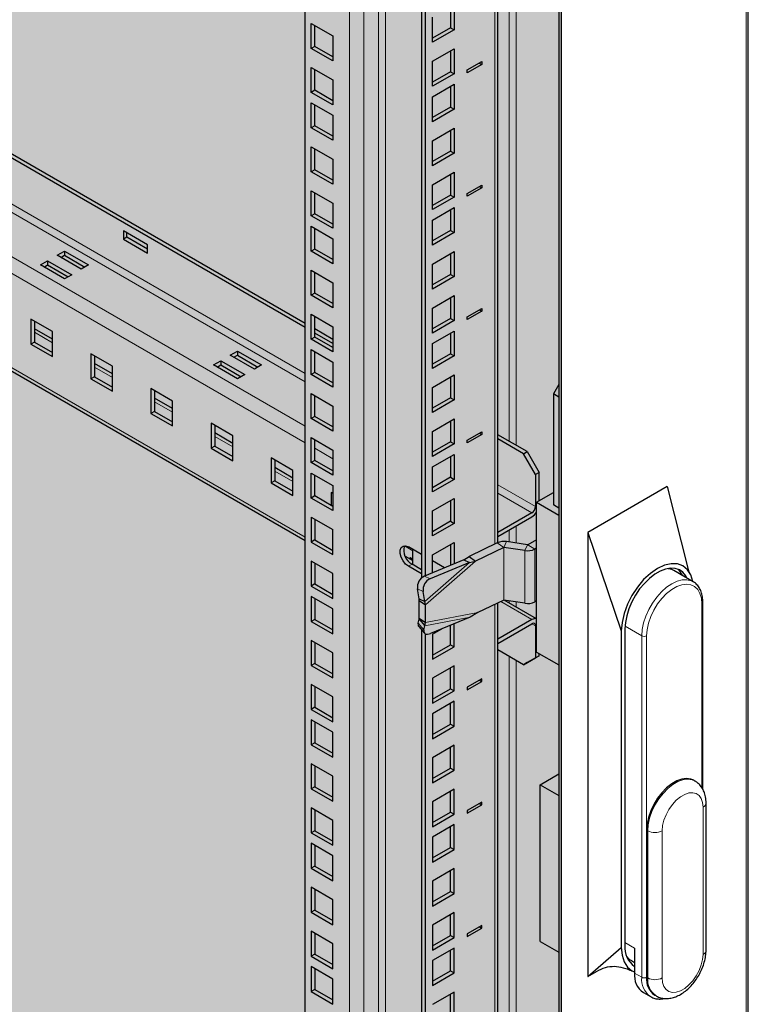
# Model space of a CAD drawing. Units: millimetres. Extents: x 2766 to 6537, y 538 to 4861.
# Drawn here: x 4848 to 5062, y 1353 to 1642 of the extents above; entities that cross this region are included whole.
import ezdxf

# ---------------------------------------------------------------- set-up
doc = ezdxf.new("R2010")
doc.units = ezdxf.units.MM
doc.layers.add('Перфорация', color=251, linetype='Continuous')

msp = doc.modelspace()

# ---------------------------------------------------------------- hatches: boundary and pattern name
at = {"layer": 'Перфорация'}
h = msp.add_hatch(dxfattribs=at)
h.set_pattern_fill('HONEY', color=256, scale=4)
h.set_pattern_definition([(0, (-1835.963, -1960.543), (19.05, 10.998523), [12.7, -25.4]), (120, (-1835.963, -1960.543), (-19.05, 10.998523), [12.7, -25.4]), (60, (-1835.963, -1960.543), (4e-08, 21.997045), [-25.4, 12.7])])
h.paths.add_polyline_path([(5007.39, 2004.68), (4704.04, 1829.56), (4704.04, 666.03), (5007.39, 841.15)])

# ---------------------------------------------------------------- linework, layer by layer
at = {"linetype": 'Continuous', "lineweight": 18}
for p, q in [((5061.83, 833.39), (5061.83, 2075.31)), ((4992.04, 1995.82), (4992.04, 1518.32)), ((4994.16, 1997.05), (4994.16, 1517.09)), ((4987.88, 1488.11), (4987.88, 1993.42)), ((4953.58, 1973.62), (4953.58, 884.86)), ((4955.71, 1974.85), (4955.71, 884.86)), ((4949.34, 1971.17), (4949.34, 882.41)), ((4945.1, 882.41), (4945.1, 1968.72)), ((4932.02, 1538.27), (4708.66, 1667.21)), ((4932.02, 1535.82), (4708.66, 1664.76)), ((4932.02, 1522.76), (4708.66, 1651.7)), ((4932.02, 1517.86), (4708.66, 1646.8)), ((4932.02, 1490.1), (4708.66, 1619.04)), ((4857.69, 1547.29), (4852.39, 1550.35)), ((4875.37, 1537.09), (4870.07, 1540.15)), ((4893.05, 1526.88), (4887.74, 1529.94)), ((4910.72, 1516.68), (4905.42, 1519.74)), ((4940.15, 1513.17), (4934.85, 1516.23)), ((4928.4, 1506.47), (4923.1, 1509.53)), ((4999.82, 1499.13), (4988.76, 1505.52)), ((4998.76, 1497.29), (4988.76, 1503.07)), ((4992.04, 1492.19), (4992.04, 1488.66)), ((4994.16, 1493.42), (4994.16, 1488.34)), ((4991.32, 1488.78), (4990.54, 1487.1)), ((4963.76, 1486.06), (4961.24, 1487.51)), ((4990.45, 1487.09), (4988.52, 1488.42)), ((4990.45, 1471.58), (4990.45, 1487.09)), ((4990.54, 1471.59), (4990.54, 1487.1)), ((4996.65, 1486.16), (4997.43, 1487.83)), ((4996.66, 1470.65), (4996.65, 1486.16)), ((4997.53, 1487.85), (4999.65, 1486.62)), ((4999.65, 1471.11), (4999.65, 1486.62)), ((4982.18, 1483.08), (4967.46, 1470.16)), ((4962.42, 1481.53), (4963.48, 1482.14)), ((4980.38, 1482.67), (4967.25, 1471.13)), ((4967.12, 1478.66), (4968.77, 1477.87)), ((4966.75, 1474.14), (4965.1, 1474.93)), ((4992.04, 1471.36), (4992.04, 1470.75)), ((4987.88, 865.06), (4987.88, 1470.33)), ((4998.76, 1465.86), (4989.58, 1471.16)), ((4994.16, 1471.03), (4994.16, 1469.52)), ((5048.75, 1416.38), (5048.75, 1470.48)), ((4980.63, 1466.58), (4967.28, 1464.05)), ((4982.87, 1467.91), (4967.47, 1464.98)), ((4965.29, 1464.78), (4967, 1462.81)), ((4999.82, 1464.02), (4998.76, 1464.63)), ((5031.07, 1461.09), (5026.15, 1463.93)), ((5031.07, 1360.66), (5031.07, 1461.09)), ((5032.49, 1461.09), (5032.49, 1403.93)), ((4992.04, 1455.04), (4992.04, 876.83)), ((4994.16, 1453.81), (4994.16, 879.78)), ((5049.11, 1367.39), (5049.11, 1410.67)), ((5032.84, 1403.73), (5032.49, 1403.93)), ((5032.84, 1360.45), (5032.84, 1403.73)), ((5037.08, 1403.73), (5037.08, 1360.45)), ((5028.95, 1369.23), (5026.12, 1370.86)), ((5028.95, 1361.88), (5031.07, 1360.66)), ((5032.84, 1360.45), (5032.49, 1360.66))]:
    msp.add_line(p, q, dxfattribs=at)
at = {"linetype": 'Continuous', "lineweight": 25}
for p, q in [((5062.42, 833.88), (5062.42, 2076.44)), ((5006.68, 2004.27), (5006.68, 841.56)), ((5007.39, 2004.68), (5007.39, 841.15)), ((4988.76, 1488.52), (4988.76, 1993.93)), ((4966.31, 1980.97), (4966.31, 1478.16)), ((4967.37, 1981.58), (4967.37, 1478.77)), ((4932.02, 892.41), (4932.02, 1961.17)), ((4932.02, 1552.97), (4708.66, 1681.91)), ((4932.02, 1551.75), (4708.66, 1680.68)), ((4974.8, 1646.07), (4974.8, 1639.95)), ((4975.86, 1646.69), (4975.86, 1639.34)), ((4969.49, 1635.66), (4969.49, 1643.01)), ((4933.79, 1641.21), (4940.15, 1637.54)), ((4933.79, 1633.86), (4933.79, 1641.21)), ((4934.85, 1634.47), (4934.85, 1640.6)), ((4974.8, 1639.95), (4969.49, 1636.89)), ((4975.86, 1639.34), (4969.49, 1635.66)), ((4974.8, 1639.95), (4975.86, 1639.34)), ((4940.15, 1637.54), (4940.15, 1630.19)), ((4934.85, 1634.47), (4933.79, 1633.86)), ((4940.15, 1630.19), (4933.79, 1633.86)), ((4940.15, 1631.41), (4934.85, 1634.47)), ((4969.49, 1630.07), (4975.86, 1633.74)), ((4975.86, 1633.74), (4975.86, 1626.39)), ((4974.8, 1633.13), (4974.8, 1627.01)), ((4933.79, 1628.27), (4940.15, 1624.59)), ((4933.79, 1620.92), (4933.79, 1628.27)), ((4934.85, 1621.53), (4934.85, 1627.66)), ((4969.49, 1622.72), (4969.49, 1630.07)), ((4979.75, 1627.52), (4983.99, 1629.97)), ((4983.99, 1629.15), (4979.75, 1626.7)), ((4983.28, 1629.56), (4983.99, 1629.15)), ((4983.99, 1629.97), (4983.99, 1629.15)), ((4974.8, 1627.01), (4969.49, 1623.95)), ((4975.86, 1626.39), (4969.49, 1622.72)), ((4974.8, 1627.01), (4975.86, 1626.39)), ((4979.75, 1626.7), (4979.75, 1627.52)), ((4940.15, 1624.59), (4940.15, 1617.24)), ((4969.49, 1619.66), (4975.86, 1623.33)), ((4974.8, 1622.72), (4974.8, 1616.6)), ((4975.86, 1623.33), (4975.86, 1615.98)), ((4934.85, 1621.53), (4933.79, 1620.92)), ((4940.15, 1617.24), (4933.79, 1620.92)), ((4940.15, 1618.47), (4934.85, 1621.53)), ((4969.49, 1612.31), (4969.49, 1619.66)), ((4708.66, 1618.02), (4932.02, 1489.08)), ((4933.79, 1617.86), (4940.15, 1614.18)), ((4933.79, 1610.51), (4933.79, 1617.86)), ((4934.85, 1611.12), (4934.85, 1617.24)), ((4974.8, 1616.6), (4969.49, 1613.53)), ((4974.8, 1616.6), (4975.86, 1615.98)), ((4940.15, 1614.18), (4940.15, 1606.83)), ((4975.86, 1615.98), (4969.49, 1612.31)), ((4934.85, 1611.12), (4933.79, 1610.51)), ((4940.15, 1606.83), (4933.79, 1610.51)), ((4940.15, 1608.06), (4934.85, 1611.12)), ((4969.49, 1606.72), (4975.86, 1610.39)), ((4975.86, 1610.39), (4975.86, 1603.04)), ((4974.8, 1609.78), (4974.8, 1603.65)), ((4933.79, 1604.91), (4940.15, 1601.24)), ((4933.79, 1597.57), (4933.79, 1604.91)), ((4969.49, 1599.37), (4969.49, 1606.72)), ((4934.85, 1598.18), (4934.85, 1604.3)), ((4974.8, 1603.65), (4969.49, 1600.59)), ((4975.86, 1603.04), (4969.49, 1599.37)), ((4974.8, 1603.65), (4975.86, 1603.04)), ((4940.15, 1601.24), (4940.15, 1593.89)), ((4934.85, 1598.18), (4933.79, 1597.57)), ((4940.15, 1593.89), (4933.79, 1597.57)), ((4940.15, 1595.12), (4934.85, 1598.18)), ((4969.49, 1593.77), (4975.86, 1597.45)), ((4974.8, 1596.84), (4974.8, 1590.71)), ((4975.86, 1597.45), (4975.86, 1590.1)), ((4969.49, 1586.43), (4969.49, 1593.77)), ((4979.75, 1591.22), (4983.99, 1593.67)), ((4983.99, 1592.85), (4979.75, 1590.41)), ((4983.28, 1593.26), (4983.99, 1592.85)), ((4983.99, 1593.67), (4983.99, 1592.85)), ((4933.79, 1591.97), (4940.15, 1588.3)), ((4933.79, 1584.62), (4933.79, 1591.97)), ((4934.85, 1585.24), (4934.85, 1591.36)), ((4974.8, 1590.71), (4969.49, 1587.65)), ((4975.86, 1590.1), (4969.49, 1586.43)), ((4974.8, 1590.71), (4975.86, 1590.1)), ((4979.75, 1590.41), (4979.75, 1591.22)), ((4940.15, 1588.3), (4940.15, 1580.95)), ((4934.85, 1585.24), (4933.79, 1584.62)), ((4940.15, 1580.95), (4933.79, 1584.62)), ((4940.15, 1582.17), (4934.85, 1585.24)), ((4969.49, 1583.36), (4975.86, 1587.04)), ((4974.8, 1586.42), (4974.8, 1580.3)), ((4975.86, 1587.04), (4975.86, 1579.69)), ((4933.79, 1581.56), (4940.15, 1577.89)), ((4933.79, 1574.21), (4933.79, 1581.56)), ((4969.49, 1576.01), (4969.49, 1583.36)), ((4878.55, 1580.16), (4878.55, 1577.71)), ((4885.62, 1576.08), (4878.55, 1580.16)), ((4879.61, 1578.32), (4879.61, 1579.55)), ((4934.85, 1574.82), (4934.85, 1580.95)), ((4974.8, 1580.3), (4969.49, 1577.24)), ((4975.86, 1579.69), (4969.49, 1576.01)), ((4974.8, 1580.3), (4975.86, 1579.69)), ((4879.61, 1578.32), (4878.55, 1577.71)), ((4878.55, 1577.71), (4885.62, 1573.63)), ((4885.62, 1574.85), (4879.61, 1578.32)), ((4885.62, 1573.63), (4885.62, 1576.08)), ((4940.15, 1577.89), (4940.15, 1570.54)), ((4859.11, 1573.02), (4861.23, 1574.24)), ((4866.18, 1568.93), (4859.11, 1573.02)), ((4860.17, 1572.4), (4861.23, 1573.02)), ((4861.23, 1574.24), (4868.3, 1570.16)), ((4861.23, 1574.24), (4861.23, 1573.02)), ((4861.23, 1573.02), (4867.24, 1569.55)), ((4934.85, 1574.82), (4933.79, 1574.21)), ((4940.15, 1570.54), (4933.79, 1574.21)), ((4940.15, 1571.76), (4934.85, 1574.82)), ((4969.49, 1570.42), (4975.86, 1574.1)), ((4974.8, 1573.48), (4974.8, 1567.36)), ((4975.86, 1574.1), (4975.86, 1566.75)), ((4854.16, 1570.16), (4856.28, 1571.38)), ((4861.23, 1566.08), (4854.16, 1570.16)), ((4855.22, 1569.55), (4856.28, 1570.16)), ((4856.28, 1571.38), (4863.35, 1567.3)), ((4856.28, 1571.38), (4856.28, 1570.16)), ((4856.28, 1570.16), (4862.29, 1566.69)), ((4868.3, 1570.16), (4866.18, 1568.93)), ((4969.49, 1563.07), (4969.49, 1570.42)), ((4863.35, 1567.3), (4861.23, 1566.08)), ((4933.79, 1568.62), (4940.15, 1564.95)), ((4933.79, 1561.27), (4933.79, 1568.62)), ((4934.85, 1561.88), (4934.85, 1568.01)), ((4974.8, 1567.36), (4969.49, 1564.3)), ((4974.8, 1567.36), (4975.86, 1566.75)), ((4940.15, 1564.95), (4940.15, 1557.6)), ((4975.86, 1566.75), (4969.49, 1563.07)), ((4934.85, 1561.88), (4933.79, 1561.27)), ((4940.15, 1557.6), (4933.79, 1561.27)), ((4940.15, 1558.82), (4934.85, 1561.88)), ((4969.49, 1557.48), (4975.86, 1561.15)), ((4975.86, 1561.15), (4975.86, 1553.8)), ((4974.8, 1560.54), (4974.8, 1554.42)), ((4933.79, 1555.68), (4940.15, 1552)), ((4933.79, 1548.33), (4933.79, 1555.68)), ((4969.49, 1550.13), (4969.49, 1557.48)), ((4979.75, 1554.93), (4983.99, 1557.38)), ((4983.99, 1556.56), (4979.75, 1554.11)), ((4983.28, 1556.97), (4983.99, 1556.56)), ((4983.99, 1557.38), (4983.99, 1556.56)), ((4857.69, 1550.56), (4851.33, 1554.24)), ((4851.33, 1554.24), (4851.33, 1546.89)), ((4852.39, 1553.62), (4852.39, 1547.5)), ((4934.85, 1548.94), (4934.85, 1555.06)), ((4974.8, 1554.42), (4969.49, 1551.35)), ((4975.86, 1553.8), (4969.49, 1550.13)), ((4974.8, 1554.42), (4975.86, 1553.8)), ((4979.75, 1554.11), (4979.75, 1554.93)), ((4857.69, 1548.31), (4852.39, 1551.37)), ((4857.69, 1543.21), (4857.69, 1550.56)), ((4940.15, 1548.28), (4934.85, 1551.34)), ((4940.15, 1547.05), (4934.85, 1550.11)), ((4940.15, 1552), (4940.15, 1544.65)), ((4969.49, 1547.07), (4975.86, 1550.74)), ((4974.8, 1550.13), (4974.8, 1544.01)), ((4975.86, 1550.74), (4975.86, 1543.39)), ((4852.39, 1547.5), (4851.33, 1546.89)), ((4851.33, 1546.89), (4857.69, 1543.21)), ((4852.39, 1547.5), (4857.69, 1544.44)), ((4934.85, 1548.94), (4933.79, 1548.33)), ((4940.15, 1544.65), (4933.79, 1548.33)), ((4940.15, 1545.88), (4934.85, 1548.94)), ((4969.49, 1539.72), (4969.49, 1547.07)), ((4875.37, 1540.36), (4869.01, 1544.03)), ((4869.01, 1544.03), (4869.01, 1536.68)), ((4910.02, 1543.62), (4912.14, 1544.85)), ((4917.09, 1539.54), (4910.02, 1543.62)), ((4911.08, 1543.01), (4912.14, 1543.62)), ((4912.14, 1544.85), (4919.21, 1540.77)), ((4912.14, 1544.85), (4912.14, 1543.62)), ((4912.14, 1543.62), (4918.15, 1540.15)), ((4933.79, 1545.27), (4940.15, 1541.59)), ((4933.79, 1537.92), (4933.79, 1545.27)), ((4934.85, 1538.53), (4934.85, 1544.65)), ((4974.8, 1544.01), (4969.49, 1540.94)), ((4974.8, 1544.01), (4975.86, 1543.39)), ((4870.07, 1543.42), (4870.07, 1537.29)), ((4875.37, 1538.1), (4870.07, 1541.16)), ((4905.07, 1540.77), (4907.19, 1541.99)), ((4912.14, 1536.69), (4905.07, 1540.77)), ((4906.13, 1540.15), (4907.19, 1540.77)), ((4907.19, 1541.99), (4914.26, 1537.91)), ((4907.19, 1541.99), (4907.19, 1540.77)), ((4907.19, 1540.77), (4913.2, 1537.3)), ((4919.21, 1540.77), (4917.09, 1539.54)), ((4940.15, 1541.59), (4940.15, 1534.24)), ((4975.86, 1543.39), (4969.49, 1539.72)), ((4875.37, 1533.01), (4875.37, 1540.36)), ((4914.26, 1537.91), (4912.14, 1536.69)), ((4934.85, 1538.53), (4933.79, 1537.92)), ((4940.15, 1534.24), (4933.79, 1537.92)), ((4940.15, 1535.47), (4934.85, 1538.53)), ((4870.07, 1537.29), (4869.01, 1536.68)), ((4869.01, 1536.68), (4875.37, 1533.01)), ((4870.07, 1537.29), (4875.37, 1534.23)), ((4969.49, 1534.13), (4975.86, 1537.8)), ((4974.8, 1537.19), (4974.8, 1531.06)), ((4975.86, 1537.8), (4975.86, 1530.45)), ((5006.68, 1534.98), (5005.09, 1532.23)), ((4893.05, 1530.15), (4886.68, 1533.83)), ((4886.68, 1533.83), (4886.68, 1526.48)), ((4887.74, 1533.21), (4887.74, 1527.09)), ((4933.79, 1532.32), (4940.15, 1528.65)), ((4933.79, 1524.98), (4933.79, 1532.32)), ((4969.49, 1526.78), (4969.49, 1534.13)), ((5006.68, 1531.31), (5005.09, 1532.23)), ((5005.09, 1532.23), (5005.09, 1499.57)), ((4893.05, 1527.9), (4887.74, 1530.96)), ((4893.05, 1522.8), (4893.05, 1530.15)), ((4934.85, 1525.59), (4934.85, 1531.71)), ((4974.8, 1531.06), (4969.49, 1528)), ((4975.86, 1530.45), (4969.49, 1526.78)), ((4974.8, 1531.06), (4975.86, 1530.45)), ((4887.74, 1527.09), (4886.68, 1526.48)), ((4886.68, 1526.48), (4893.05, 1522.8)), ((4887.74, 1527.09), (4893.05, 1524.03)), ((4940.15, 1528.65), (4940.15, 1521.3)), ((4910.72, 1519.95), (4904.36, 1523.62)), ((4904.36, 1523.62), (4904.36, 1516.27)), ((4934.85, 1525.59), (4933.79, 1524.98)), ((4940.15, 1521.3), (4933.79, 1524.98)), ((4940.15, 1522.53), (4934.85, 1525.59)), ((4969.49, 1521.18), (4975.86, 1524.86)), ((4974.8, 1524.25), (4974.8, 1518.12)), ((4975.86, 1524.86), (4975.86, 1517.51)), ((4905.42, 1523.01), (4905.42, 1516.88)), ((4910.72, 1517.69), (4905.42, 1520.75)), ((4969.49, 1513.84), (4969.49, 1521.18)), ((4979.75, 1518.63), (4983.99, 1521.08)), ((4983.28, 1520.67), (4983.99, 1520.26)), ((4983.99, 1521.08), (4983.99, 1520.26)), ((4910.72, 1512.6), (4910.72, 1519.95)), ((4933.79, 1519.38), (4940.15, 1515.71)), ((4933.79, 1512.03), (4933.79, 1519.38)), ((4934.85, 1512.65), (4934.85, 1518.77)), ((4974.8, 1518.12), (4969.49, 1515.06)), ((4974.8, 1518.12), (4975.86, 1517.51)), ((4983.99, 1520.26), (4979.75, 1517.81)), ((4979.75, 1517.81), (4979.75, 1518.63)), ((4997.35, 1515.26), (4988.76, 1520.21)), ((4996.28, 1514.64), (4988.76, 1518.99)), ((4905.42, 1516.88), (4904.36, 1516.27)), ((4904.36, 1516.27), (4910.72, 1512.6)), ((4905.42, 1516.88), (4910.72, 1513.82)), ((4940.15, 1515.71), (4940.15, 1508.36)), ((4975.86, 1517.51), (4969.49, 1513.84)), ((4996.28, 1514.64), (4997.35, 1515.26)), ((4999.82, 1508.52), (4996.28, 1514.64)), ((4997.35, 1515.26), (5000.88, 1509.13)), ((4928.4, 1509.74), (4922.04, 1513.42)), ((4922.04, 1513.42), (4922.04, 1506.07)), ((4923.1, 1512.8), (4923.1, 1506.68)), ((4934.85, 1512.65), (4933.79, 1512.03)), ((4940.15, 1508.36), (4933.79, 1512.03)), ((4940.15, 1509.58), (4934.85, 1512.65)), ((4969.49, 1510.77), (4975.86, 1514.45)), ((4974.8, 1513.83), (4974.8, 1507.71)), ((4975.86, 1514.45), (4975.86, 1507.1)), ((4928.4, 1507.49), (4923.1, 1510.55)), ((4928.4, 1502.39), (4928.4, 1509.74)), ((4933.79, 1508.97), (4940.15, 1505.3)), ((4933.79, 1501.62), (4933.79, 1508.97)), ((4969.49, 1503.42), (4969.49, 1510.77)), ((5000.88, 1509.13), (4999.82, 1508.52)), ((5000.88, 1500.81), (5000.88, 1509.13)), ((4923.1, 1506.68), (4922.04, 1506.07)), ((4922.04, 1506.07), (4928.4, 1502.39)), ((4923.1, 1506.68), (4928.4, 1503.62)), ((4934.85, 1502.23), (4934.85, 1508.36)), ((4974.8, 1507.71), (4969.49, 1504.65)), ((4975.86, 1507.1), (4969.49, 1503.42)), ((4974.8, 1507.71), (4975.86, 1507.1)), ((4999.82, 1508.52), (4999.82, 1499.13)), ((4940.15, 1502.96), (4939.72, 1503.21)), ((4939.72, 1503.21), (4939.72, 1499.42)), ((4940.15, 1505.3), (4940.15, 1497.95)), ((5000.14, 1500.38), (5005.09, 1503.24)), ((5038.5, 1504.98), (5015.16, 1491.5)), ((5038.5, 1504.98), (5044.77, 1480.6)), ((4934.85, 1502.23), (4933.79, 1501.62)), ((4940.15, 1497.95), (4933.79, 1501.62)), ((4940.15, 1499.17), (4934.85, 1502.23)), ((4969.49, 1497.83), (4975.86, 1501.5)), ((4974.8, 1500.89), (4974.8, 1494.77)), ((4975.86, 1501.5), (4975.86, 1494.16)), ((5000.14, 1500.38), (5006.68, 1496.61)), ((5000.14, 1456.29), (5000.14, 1500.38)), ((4969.49, 1490.48), (4969.49, 1497.83)), ((4998.76, 1497.29), (4988.76, 1491.52)), ((5006.68, 1498.65), (5005.09, 1499.57)), ((4933.79, 1496.03), (4933.79, 1488.67)), ((4933.79, 1496.03), (4940.15, 1492.35)), ((4934.85, 1495.42), (4934.85, 1489.28)), ((4974.8, 1494.77), (4969.49, 1491.71)), ((4974.8, 1494.77), (4975.86, 1494.16)), ((4988.76, 1490.29), (4998.76, 1496.07)), ((4940.15, 1485), (4940.15, 1492.35)), ((4975.86, 1494.16), (4969.49, 1490.48)), ((5015.16, 1491.5), (5025.06, 1462.52)), ((5015.16, 1491.5), (5015.16, 1360.86)), ((4934.85, 1489.28), (4933.79, 1488.67)), ((4933.79, 1488.67), (4940.15, 1485)), ((4934.85, 1489.28), (4940.15, 1486.22)), ((4997.43, 1487.83), (4991.32, 1488.78)), ((5000.14, 1489.36), (4997.53, 1487.85)), ((4966.31, 1485), (4962.42, 1487.25)), ((4963.76, 1481.99), (4963.76, 1486.48)), ((4969.49, 1484.89), (4975.86, 1488.56)), ((4974.8, 1487.95), (4974.8, 1481.83)), ((4975.86, 1488.56), (4975.86, 1482.27)), ((4988.52, 1488.42), (4980.25, 1484.41)), ((4990.45, 1487.09), (4982.18, 1483.08)), ((4996.65, 1486.16), (4990.54, 1487.1)), ((5000.14, 1486.91), (4999.65, 1486.62)), ((4933.79, 1483.08), (4933.79, 1475.73)), ((4940.15, 1479.4), (4933.79, 1483.08)), ((4961.46, 1484.54), (4963.76, 1483.21)), ((4963.05, 1484.02), (4962.7, 1483.82)), ((4963.76, 1483.61), (4963.05, 1484.02)), ((4963.05, 1484.02), (4963.05, 1483.62)), ((4978.72, 1483.46), (4967.12, 1478.66)), ((4969.49, 1479.64), (4969.49, 1484.89)), ((4973.05, 1481.11), (4969.49, 1483.17)), ((4978.72, 1483.46), (4980.25, 1484.41)), ((4978.72, 1483.46), (4980.38, 1482.67)), ((4980.25, 1484.41), (4982.18, 1483.08)), ((4980.38, 1482.67), (4982.18, 1483.08)), ((4934.85, 1482.47), (4934.85, 1476.34)), ((4966.31, 1479.29), (4962.42, 1481.53)), ((4966.31, 1480.51), (4963.48, 1482.14)), ((4980.38, 1482.67), (4968.77, 1477.87)), ((5046.18, 1476.96), (5040.51, 1480.28)), ((4940.15, 1472.06), (4940.15, 1479.4)), ((4934.85, 1476.34), (4933.79, 1475.73)), ((4933.79, 1475.73), (4940.15, 1472.06)), ((4934.85, 1476.34), (4940.15, 1473.28)), ((4965.59, 1471.92), (4965.1, 1474.93)), ((4967.25, 1471.13), (4966.75, 1474.14)), ((4933.79, 1472.67), (4933.79, 1465.32)), ((4940.15, 1468.99), (4933.79, 1472.67)), ((4934.85, 1472.06), (4934.85, 1465.93)), ((4965.54, 1471.48), (4965.59, 1471.92)), ((4965.54, 1471.48), (4967.46, 1470.16)), ((4965.54, 1466.31), (4965.54, 1471.48)), ((4965.59, 1471.92), (4967.25, 1471.13)), ((4990.45, 1471.58), (4982.87, 1467.91)), ((4996.66, 1470.65), (4990.54, 1471.59)), ((5000.14, 1466.08), (4990.6, 1471.58)), ((5000.14, 1471.39), (4999.65, 1471.11)), ((4940.15, 1461.64), (4940.15, 1468.99)), ((4967.46, 1470.16), (4967.25, 1471.13)), ((4967.47, 1464.98), (4967.46, 1470.16)), ((4988.76, 866.29), (4988.76, 1470.76)), ((5049.04, 1415.93), (5049.04, 1470.89)), ((4934.85, 1465.93), (4933.79, 1465.32)), ((4934.85, 1465.93), (4940.15, 1462.87)), ((4965.29, 1464.78), (4965.57, 1466.02)), ((4965.54, 1466.31), (4967.47, 1464.98)), ((4965.57, 1466.02), (4965.54, 1466.31)), ((4965.57, 1466.02), (4967.28, 1464.05)), ((4980.63, 1466.58), (4968.96, 1461.78)), ((4982.87, 1467.91), (4980.63, 1466.58)), ((4998.76, 1465.86), (4988.76, 1460.08)), ((4933.79, 1465.32), (4940.15, 1461.64)), ((4965.45, 1463.82), (4967.15, 1461.85)), ((4966.31, 1462.82), (4966.31, 856.29)), ((4967, 1462.81), (4967.28, 1464.05)), ((4967.28, 1464.05), (4967.47, 1464.98)), ((4969.49, 1461.54), (4972.28, 1463.14)), ((4974.8, 1458.46), (4974.8, 1464.18)), ((4975.86, 1457.85), (4975.86, 1464.62)), ((4988.76, 1458.86), (4998.76, 1464.63)), ((4999.82, 1464.02), (4999.82, 1454.63)), ((5025.06, 1462.52), (5025.06, 1369.43)), ((5026.12, 1463.13), (5026.12, 1370.04)), ((4933.79, 1459.73), (4933.79, 1452.38)), ((4940.15, 1456.05), (4933.79, 1459.73)), ((4967.37, 1461.67), (4967.37, 855.67)), ((4969.49, 1461.54), (4969.49, 1454.18)), ((4934.85, 1459.11), (4934.85, 1452.99)), ((4969.49, 1455.4), (4974.8, 1458.46)), ((4969.49, 1454.18), (4975.86, 1457.85)), ((4974.8, 1458.46), (4975.86, 1457.85)), ((4996.28, 1452.59), (4988.76, 1456.93)), ((4940.15, 1448.7), (4940.15, 1456.05)), ((4996.28, 1452.59), (4999.82, 1454.63)), ((5000.88, 1455.24), (4997.35, 1453.2)), ((4999.82, 1454.63), (5000.88, 1455.24)), ((5000.14, 1456.29), (5006.68, 1452.51)), ((5000.88, 1455.24), (5000.88, 1455.86)), ((4934.85, 1452.99), (4933.79, 1452.38)), ((4933.79, 1452.38), (4940.15, 1448.7)), ((4934.85, 1452.99), (4940.15, 1449.93)), ((4975.86, 1452.26), (4969.49, 1448.59)), ((4974.8, 1445.52), (4974.8, 1451.65)), ((4975.86, 1444.91), (4975.86, 1452.26)), ((4997.35, 1453.2), (4996.28, 1452.59)), ((4969.49, 1448.59), (4969.49, 1441.24)), ((4983.99, 1448.48), (4979.75, 1446.03)), ((4983.28, 1448.07), (4983.99, 1447.67)), ((4983.99, 1447.67), (4983.99, 1448.48)), ((4933.79, 1446.78), (4933.79, 1439.43)), ((4940.15, 1443.11), (4933.79, 1446.78)), ((4934.85, 1446.17), (4934.85, 1440.05)), ((4969.49, 1442.46), (4974.8, 1445.52)), ((4974.8, 1445.52), (4975.86, 1444.91)), ((4979.75, 1445.22), (4983.99, 1447.67)), ((4979.75, 1446.03), (4979.75, 1445.22)), ((4940.15, 1435.76), (4940.15, 1443.11)), ((4969.49, 1441.24), (4975.86, 1444.91)), ((4934.85, 1440.05), (4933.79, 1439.43)), ((4933.79, 1439.43), (4940.15, 1435.76)), ((4934.85, 1440.05), (4940.15, 1436.99)), ((4975.86, 1441.85), (4969.49, 1438.17)), ((4974.8, 1435.11), (4974.8, 1441.24)), ((4975.86, 1434.5), (4975.86, 1441.85)), ((4969.49, 1438.17), (4969.49, 1430.83)), ((4933.79, 1436.37), (4933.79, 1429.02)), ((4940.15, 1432.7), (4933.79, 1436.37)), ((4934.85, 1435.76), (4934.85, 1429.64)), ((4969.49, 1432.05), (4974.8, 1435.11)), ((4969.49, 1430.83), (4975.86, 1434.5)), ((4974.8, 1435.11), (4975.86, 1434.5)), ((4940.15, 1425.35), (4940.15, 1432.7)), ((4934.85, 1429.64), (4933.79, 1429.02)), ((4933.79, 1429.02), (4940.15, 1425.35)), ((4934.85, 1429.64), (4940.15, 1426.57)), ((4975.86, 1428.91), (4969.49, 1425.23)), ((4974.8, 1422.17), (4974.8, 1428.29)), ((4975.86, 1421.56), (4975.86, 1428.91)), ((4969.49, 1425.23), (4969.49, 1417.88)), ((4933.79, 1423.43), (4933.79, 1416.08)), ((4940.15, 1419.76), (4933.79, 1423.43)), ((4934.85, 1422.82), (4934.85, 1416.69)), ((4969.49, 1419.11), (4974.8, 1422.17)), ((4974.8, 1422.17), (4975.86, 1421.56)), ((4940.15, 1412.41), (4940.15, 1419.76)), ((4969.49, 1417.88), (4975.86, 1421.56)), ((5001.2, 1417.3), (5006.68, 1420.46)), ((4934.85, 1416.69), (4933.79, 1416.08)), ((4934.85, 1416.69), (4940.15, 1413.63)), ((5001.2, 1417.3), (5006.68, 1414.14)), ((5001.2, 1371.17), (5001.2, 1417.3)), ((5046.72, 1418.38), (5046.37, 1418.59)), ((4933.79, 1416.08), (4940.15, 1412.41)), ((4975.86, 1415.96), (4969.49, 1412.29)), ((4974.8, 1409.23), (4974.8, 1415.35)), ((4975.86, 1408.61), (4975.86, 1415.96)), ((4933.79, 1410.49), (4933.79, 1403.14)), ((4940.15, 1406.81), (4933.79, 1410.49)), ((4969.49, 1412.29), (4969.49, 1404.94)), ((4983.99, 1412.19), (4979.75, 1409.74)), ((4979.75, 1408.92), (4983.99, 1411.37)), ((4983.28, 1411.78), (4983.99, 1411.37)), ((4983.99, 1411.37), (4983.99, 1412.19)), ((5049.98, 1368.61), (5049.98, 1411.89)), ((4934.85, 1409.88), (4934.85, 1403.75)), ((4969.49, 1406.17), (4974.8, 1409.23)), ((4969.49, 1404.94), (4975.86, 1408.61)), ((4974.8, 1409.23), (4975.86, 1408.61)), ((4979.75, 1409.74), (4979.75, 1408.92)), ((4940.15, 1399.47), (4940.15, 1406.81)), ((4975.86, 1405.55), (4969.49, 1401.88)), ((4974.8, 1398.82), (4974.8, 1404.94)), ((4975.86, 1398.2), (4975.86, 1405.55)), ((4934.85, 1403.75), (4933.79, 1403.14)), ((4933.79, 1403.14), (4940.15, 1399.47)), ((4934.85, 1403.75), (4940.15, 1400.69)), ((4969.49, 1401.88), (4969.49, 1394.53)), ((5032.49, 1403.93), (5032.49, 1360.66)), ((4933.79, 1400.08), (4933.79, 1392.73)), ((4940.15, 1396.4), (4933.79, 1400.08)), ((4934.85, 1399.46), (4934.85, 1393.34)), ((4969.49, 1395.75), (4974.8, 1398.82)), ((4974.8, 1398.82), (4975.86, 1398.2)), ((4940.15, 1389.05), (4940.15, 1396.4)), ((4969.49, 1394.53), (4975.86, 1398.2)), ((4934.85, 1393.34), (4933.79, 1392.73)), ((4934.85, 1393.34), (4940.15, 1390.28)), ((4933.79, 1392.73), (4940.15, 1389.05)), ((4975.86, 1392.61), (4969.49, 1388.94)), ((4974.8, 1385.87), (4974.8, 1392)), ((4975.86, 1385.26), (4975.86, 1392.61)), ((4969.49, 1388.94), (4969.49, 1381.59)), ((4933.79, 1387.13), (4933.79, 1379.79)), ((4940.15, 1383.46), (4933.79, 1387.13)), ((4934.85, 1386.52), (4934.85, 1380.4)), ((4969.49, 1382.81), (4974.8, 1385.87)), ((4969.49, 1381.59), (4975.86, 1385.26)), ((4974.8, 1385.87), (4975.86, 1385.26)), ((4940.15, 1376.11), (4940.15, 1383.46)), ((4934.85, 1380.4), (4933.79, 1379.79)), ((4933.79, 1379.79), (4940.15, 1376.11)), ((4934.85, 1380.4), (4940.15, 1377.34)), ((4975.86, 1379.67), (4969.49, 1375.99)), ((4974.8, 1372.93), (4974.8, 1379.06)), ((4975.86, 1372.32), (4975.86, 1379.67)), ((4969.49, 1375.99), (4969.49, 1368.65)), ((4983.99, 1375.89), (4979.75, 1373.44)), ((4983.99, 1375.07), (4983.99, 1375.89)), ((4933.79, 1374.19), (4933.79, 1366.84)), ((4940.15, 1370.52), (4933.79, 1374.19)), ((4934.85, 1373.58), (4934.85, 1367.46)), ((4969.49, 1369.87), (4974.8, 1372.93)), ((4974.8, 1372.93), (4975.86, 1372.32)), ((4979.75, 1372.63), (4983.99, 1375.07)), ((4979.75, 1373.44), (4979.75, 1372.63)), ((4983.28, 1375.48), (4983.99, 1375.07)), ((4940.15, 1363.17), (4940.15, 1370.52)), ((4969.49, 1368.65), (4975.86, 1372.32)), ((5001.2, 1371.17), (5006.68, 1368)), ((4934.85, 1367.46), (4933.79, 1366.84)), ((4934.85, 1367.46), (4940.15, 1364.39)), ((4975.86, 1369.26), (4969.49, 1365.58)), ((4974.8, 1362.52), (4974.8, 1368.65)), ((4975.86, 1361.91), (4975.86, 1369.26)), ((5015.16, 1360.86), (5025.06, 1369.43)), ((5028.95, 1369.23), (5028.95, 1361.88)), ((4933.79, 1366.84), (4940.15, 1363.17)), ((4969.49, 1365.58), (4969.49, 1358.23)), ((5028.01, 1365.55), (5028.95, 1365)), ((4933.79, 1363.78), (4933.79, 1356.43)), ((4940.15, 1360.11), (4933.79, 1363.78)), ((4934.85, 1363.17), (4934.85, 1357.05)), ((4969.49, 1359.46), (4974.8, 1362.52)), ((4969.49, 1358.23), (4975.86, 1361.91)), ((4974.8, 1362.52), (4975.86, 1361.91)), ((5015.16, 1360.86), (5017.78, 1362.37)), ((4940.15, 1352.76), (4940.15, 1360.11)), ((4934.85, 1357.05), (4933.79, 1356.43)), ((4933.79, 1356.43), (4940.15, 1352.76)), ((4934.85, 1357.05), (4940.15, 1353.98)), ((4975.86, 1356.32), (4969.49, 1352.64)), ((4974.8, 1349.58), (4974.8, 1355.7)), ((4975.86, 1348.97), (4975.86, 1356.32)), ((5031.54, 1356.16), (5033.64, 1354.99)), ((5034.87, 1355.39), (5035.19, 1355.25))]:
    msp.add_line(p, q, dxfattribs=at)
at = {"linetype": 'Continuous', "lineweight": 25, "flags": 128}
for points in [[(4962.42, 1481.53), (4961.58, 1482.19), (4960.83, 1483.12), (4960.28, 1484.2), (4959.99, 1485.3), (4959.99, 1486.29), (4960.28, 1487.06), (4960.83, 1487.5), (4961.58, 1487.56), (4962.42, 1487.25)], [(5046.08, 1477), (5046.07, 1477.04), (5045.47, 1478.99), (5044.49, 1480.54), (5043.17, 1481.63), (5041.56, 1482.23), (5039.73, 1482.3), (5037.74, 1481.85), (5035.67, 1480.89), (5033.6, 1479.46), (5031.61, 1477.61), (5029.78, 1475.42), (5028.17, 1472.97), (5026.85, 1470.35), (5025.87, 1467.67), (5025.27, 1465.03), (5025.06, 1462.52)], [(5044.47, 1477.99), (5044.07, 1478.73), (5043.2, 1479.76), (5042.14, 1480.48), (5040.89, 1480.88), (5039.5, 1480.95), (5038.01, 1480.68), (5036.46, 1480.08), (5034.88, 1479.17), (5033.33, 1477.97), (5031.84, 1476.52), (5030.45, 1474.86), (5029.2, 1473.02), (5028.14, 1471.06), (5027.27, 1469.04), (5026.64, 1467.01), (5026.25, 1465.02), (5026.12, 1463.13)], [(5040.51, 1480.28), (5039.94, 1480.56), (5038.8, 1480.82)], [(4967, 1462.81), (4966.95, 1462.43), (4967, 1462.11), (4967.15, 1461.85), (4967.38, 1461.67), (4967.69, 1461.57), (4968.07, 1461.55), (4968.5, 1461.62), (4968.96, 1461.78)], [(5046.37, 1418.59), (5045.52, 1418.95), (5044.24, 1419.12), (5042.85, 1418.94), (5041.37, 1418.41), (5039.87, 1417.54), (5038.39, 1416.37), (5037, 1414.94), (5035.72, 1413.29), (5034.61, 1411.48), (5033.71, 1409.58), (5033.04, 1407.64), (5032.63, 1405.74), (5032.49, 1403.93)], [(5025.06, 1369.43), (5025.27, 1367.16), (5025.87, 1365.21), (5026.85, 1363.66), (5028.17, 1362.57), (5028.95, 1362.28)], [(5026.62, 1366.82), (5027.49, 1365.9), (5028.01, 1365.55)]]:
    msp.add_lwpolyline(points, dxfattribs=at)
at = {"linetype": 'Continuous', "lineweight": 18, "flags": 128}
for points in [[(5031.07, 1461.09), (5031.21, 1462.94), (5031.61, 1464.89), (5032.26, 1466.88), (5033.14, 1468.84), (5034.23, 1470.73), (5035.49, 1472.48), (5036.89, 1474.04), (5038.38, 1475.36), (5039.91, 1476.4), (5041.45, 1477.13), (5042.94, 1477.53), (5044.33, 1477.58), (5045.59, 1477.29), (5046.18, 1476.96)], [(5048.75, 1470.48), (5048.61, 1472.12), (5048.2, 1473.55), (5047.53, 1474.72), (5046.63, 1475.58), (5045.52, 1476.11), (5044.24, 1476.28), (5042.85, 1476.1), (5041.37, 1475.57), (5039.87, 1474.7), (5038.39, 1473.53), (5037, 1472.1), (5035.72, 1470.45), (5034.61, 1468.64), (5033.71, 1466.74), (5033.04, 1464.8), (5032.63, 1462.89), (5032.49, 1461.09)], [(5032.84, 1403.73), (5032.98, 1405.53), (5033.39, 1407.44), (5034.06, 1409.37), (5034.96, 1411.28), (5036.07, 1413.09), (5037.35, 1414.74), (5038.75, 1416.17), (5040.22, 1417.34), (5041.72, 1418.21), (5043.2, 1418.74), (5044.6, 1418.92), (5045.87, 1418.74), (5046.76, 1418.36)], [(5049.11, 1410.67), (5048.97, 1412.03), (5048.59, 1413.19), (5047.96, 1414.08), (5047.12, 1414.68), (5046.1, 1414.94), (5044.95, 1414.87), (5043.72, 1414.46), (5042.47, 1413.74), (5041.24, 1412.73), (5040.09, 1411.47), (5039.07, 1410.03), (5038.23, 1408.47), (5037.6, 1406.85), (5037.22, 1405.25), (5037.08, 1403.73)], [(5037.08, 1360.45), (5037.22, 1359.08), (5037.6, 1357.93), (5038.23, 1357.03), (5039.07, 1356.44), (5040.09, 1356.18), (5041.24, 1356.25), (5042.47, 1356.66), (5043.72, 1357.38), (5044.95, 1358.39), (5046.1, 1359.64), (5047.12, 1361.08), (5047.96, 1362.65), (5048.59, 1364.27), (5048.97, 1365.87), (5049.11, 1367.39)]]:
    msp.add_lwpolyline(points, dxfattribs=at)
at = {"linetype": 'Continuous', "lineweight": 25}
for centre, radius, start, end in [((4997.52, 1499.24), 2.31, 302.6052, 357.3947), ((4996.51, 1499.69), 4.26, 301.8467, 328.3696), ((4990.51, 1483.95), 4.9, 80.5857, 114.0251), ((4965.66, 1486.19), 4.59, 162.2621, 241.7353), ((4990.51, 1486.95), 0.158, 80.5877, 114.0025), ((4997.46, 1490.85), 4.76, 260.2374, 297.375), ((4997.45, 1487.98), 0.154, 260.2468, 297.3635), ((5038.22, 1476.68), 5.29, 23.8145, 47.9981), ((4968.61, 1475.44), 3.55, 114.8664, 188.2719), ((4970.26, 1474.65), 3.55, 114.8688, 188.2696), ((4990.52, 1471.44), 0.158, 80.595, 113.9952), ((4997.46, 1475.34), 4.76, 260.2372, 297.3749), ((4999.66, 1464.58), 1.56, 72.1139, 125.0364), ((4966.26, 1464.44), 1.03, 160.9124, 217.5854), ((4999.17, 1464.12), 0.655, 350.7857, 129.2045), ((5032.76, 1369.32), 6.67, 173.7854, 234.9023), ((5035.03, 1361.18), 6.12, 173.4672, 235.2207), ((5038.02, 1359.99), 5.57, 173.1199, 235.5681)]:
    msp.add_arc(centre, radius, start, end, dxfattribs=at)
at = {"linetype": 'Continuous', "lineweight": 18}
for centre, radius, start, end in [((5048.54, 1470.94), 0.504, 294.4752, 354.2173), ((5031.78, 1462.45), 1.54, 242.6107, 297.3898), ((5048.48, 1412.04), 1.51, 294.3804, 354.2882), ((5034.96, 1407.82), 4.61, 242.6102, 297.3897), ((5048.48, 1368.76), 1.51, 294.3804, 354.3004), ((5037.2, 1360.02), 6.16, 174.0411, 234.7295), ((5031.78, 1362.02), 1.54, 242.6107, 297.3898), ((5038.41, 1359.84), 5.6, 173.6984, 234.8974), ((5034.96, 1364.55), 4.61, 242.6102, 297.3897)]:
    msp.add_arc(centre, radius, start, end, dxfattribs=at)
at = {"linetype": 'Continuous', "lineweight": 25}
for points, knots in [([(5045.52, 1478.88), (5045.48, 1478.93), (5045.41, 1479.03), (5045.2, 1479.39), (5044.96, 1479.93), (5044.84, 1480.37), (5044.77, 1480.6)], [0, 0, 0, 0, 0.265626, 0.500811, 0.736697, 1, 1, 1, 1]), ([(5049.04, 1470.89), (5049.04, 1471.18), (5049.02, 1472.03), (5048.8, 1473.34), (5048.31, 1474.73), (5047.56, 1475.88), (5046.83, 1476.63), (5046.32, 1476.9), (5046.18, 1476.96)], [0, 0, 0, 0, 0.109847, 0.317922, 0.525837, 0.730665, 0.929814, 1, 1, 1, 1]), ([(5049.98, 1411.89), (5049.98, 1412.21), (5049.95, 1413.12), (5049.69, 1414.46), (5049.16, 1415.85), (5048.41, 1416.98), (5047.61, 1417.83), (5047, 1418.18), (5046.76, 1418.31)], [0, 0, 0, 0, 0.121475, 0.343203, 0.532859, 0.713977, 0.889687, 1, 1, 1, 1]), ([(5035.19, 1355.25), (5035.35, 1355.15), (5035.88, 1354.79), (5036.95, 1354.49), (5038.29, 1354.34), (5039.69, 1354.48), (5041.1, 1354.9), (5042.53, 1355.59), (5043.94, 1356.56), (5045.29, 1357.77), (5046.52, 1359.19), (5047.6, 1360.76), (5048.52, 1362.44), (5049.24, 1364.2), (5049.73, 1366), (5049.96, 1367.48), (5049.98, 1368.34), (5049.98, 1368.61)], [0, 0, 0, 0, 0.0274, 0.091802, 0.155639, 0.220846, 0.288973, 0.360604, 0.434951, 0.510372, 0.585624, 0.660582, 0.735481, 0.810663, 0.886454, 0.963282, 1, 1, 1, 1]), ([(5017.78, 1362.37), (5018.65, 1362.81), (5020.37, 1363.67), (5022.98, 1364.01), (5025.69, 1363.56), (5027.62, 1362.76), (5028.95, 1362.28)], [0, 0, 0, 0, 0.247377, 0.487906, 0.734085, 1, 1, 1, 1]), ([(5033.64, 1354.99), (5033.87, 1354.85), (5034.45, 1354.5), (5035.55, 1354.27), (5036.68, 1354.22), (5037.41, 1354.38), (5037.69, 1354.45)], [0, 0, 0, 0, 0.196784, 0.502122, 0.809437, 1, 1, 1, 1])]:
    msp.add_open_spline(points, degree=3, knots=knots, dxfattribs=at)

doc.saveas('drawing.dxf')
